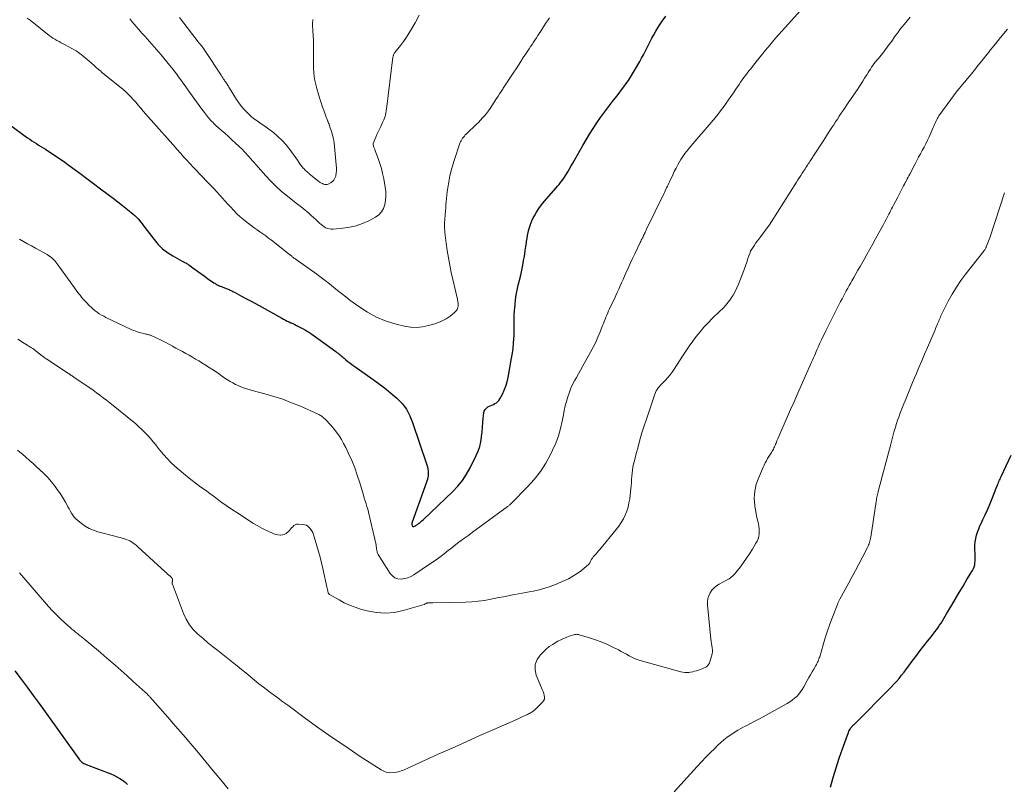
# Model space of a CAD drawing. Units: feet. Extents: x 1960000 to 1965029, y 560000 to 565000.
# Drawn here: x 1960353 to 1960608, y 562473 to 562671 of the extents above; entities that cross this region are included whole.
import ezdxf

# ---------------------------------------------------------------- set-up
doc = ezdxf.new("R2010")
doc.units = ezdxf.units.FT
doc.header["$LTSCALE"] = 100
doc.header["$MEASUREMENT"] = 0
doc.layers.add('CONTOUR INDEX', color=32, linetype='Continuous', lineweight=25)
doc.layers.add('CONTOUR INTERMEDIATE', color=40, linetype='Continuous', lineweight=15)

msp = doc.modelspace()

# ---------------------------------------------------------------- linework, layer by layer
at = {"layer": 'CONTOUR INDEX', "flags": 128}
for points, elevation in [([(1960346.69, 562646), (1960354.63, 562640.23), (1960355.2, 562639.83), (1960355.76, 562639.44), (1960356.34, 562639.06), (1960356.93, 562638.7), (1960357.51, 562638.33), (1960358.1, 562637.97), (1960358.68, 562637.6), (1960359.27, 562637.24), (1960360.45, 562636.48), (1960361.62, 562635.72), (1960362.78, 562634.95), (1960363.92, 562634.15), (1960365.04, 562633.33), (1960366.38, 562632.34), (1960368.17, 562631.01), (1960369.96, 562629.68), (1960371.74, 562628.35), (1960373.52, 562627.02), (1960375.57, 562625.48), (1960376.82, 562624.54), (1960378.05, 562623.59), (1960379.28, 562622.63), (1960380.5, 562621.66), (1960382.02, 562620.44), (1960382.46, 562620.06), (1960382.88, 562619.67), (1960383.27, 562619.24), (1960383.65, 562618.8), (1960384.01, 562618.34), (1960384.36, 562617.88), (1960384.72, 562617.42), (1960385.07, 562616.96), (1960387.42, 562613.83), (1960388.48, 562612.59), (1960389.63, 562611.46), (1960390.91, 562610.49), (1960392.29, 562609.62), (1960394.73, 562608.28), (1960394.96, 562608.16), (1960395.18, 562608.04), (1960395.4, 562607.92), (1960395.62, 562607.8), (1960395.84, 562607.67), (1960396.06, 562607.54), (1960396.27, 562607.4), (1960396.48, 562607.25), (1960397.81, 562606.29), (1960398.68, 562605.66), (1960399.55, 562605.03), (1960400.43, 562604.41), (1960401.31, 562603.79), (1960402.96, 562602.62), (1960403.15, 562602.5), (1960403.34, 562602.37), (1960403.54, 562602.26), (1960403.73, 562602.15), (1960403.79, 562602.11), (1960403.97, 562602.03), (1960404.14, 562601.94), (1960404.32, 562601.87), (1960404.5, 562601.8), (1960404.68, 562601.74), (1960404.87, 562601.67), (1960405.05, 562601.6), (1960405.23, 562601.53), (1960406.4, 562601.07), (1960406.64, 562600.97), (1960406.87, 562600.87), (1960407.1, 562600.76), (1960407.34, 562600.65), (1960407.56, 562600.53), (1960407.79, 562600.41), (1960408.02, 562600.3), (1960408.25, 562600.18), (1960410.1, 562599.2), (1960411.25, 562598.59), (1960412.4, 562597.98), (1960413.54, 562597.35), (1960414.68, 562596.72), (1960420.53, 562593.47), (1960421, 562593.22), (1960421.47, 562592.97), (1960421.95, 562592.73), (1960422.43, 562592.51), (1960422.92, 562592.28), (1960423.4, 562592.05), (1960423.88, 562591.82), (1960424.36, 562591.59), (1960425.08, 562591.23), (1960425.91, 562590.79), (1960426.72, 562590.33), (1960427.51, 562589.82), (1960428.28, 562589.3), (1960434.56, 562584.8), (1960434.84, 562584.59), (1960435.11, 562584.38), (1960435.38, 562584.17), (1960435.64, 562583.95), (1960435.91, 562583.73), (1960436.17, 562583.51), (1960436.43, 562583.29), (1960436.7, 562583.07), (1960437.17, 562582.69), (1960437.68, 562582.28), (1960438.19, 562581.89), (1960438.71, 562581.5), (1960439.23, 562581.12), (1960444.22, 562577.57), (1960445.53, 562576.61), (1960446.82, 562575.63), (1960448.09, 562574.62), (1960449.34, 562573.59), (1960450.36, 562572.72), (1960451.05, 562572.08), (1960451.7, 562571.39), (1960452.28, 562570.65), (1960452.82, 562569.86), (1960453.29, 562569.04), (1960453.72, 562568.19), (1960454.1, 562567.32), (1960454.43, 562566.43), (1960458.14, 562555.48), (1960458.3, 562554.92), (1960458.41, 562554.36), (1960458.47, 562553.79), (1960458.49, 562553.21), (1960458.45, 562552.63), (1960458.37, 562552.06), (1960458.24, 562551.5), (1960458.07, 562550.95), (1960454.34, 562540.6), (1960454.32, 562540.54), (1960454.3, 562540.48), (1960454.28, 562540.42), (1960454.27, 562540.36), (1960454.26, 562540.3), (1960454.26, 562540.24), (1960454.26, 562540.18), (1960454.26, 562540.12), (1960454.28, 562539.96), (1960454.29, 562539.85), (1960454.33, 562539.75), (1960454.37, 562539.65), (1960454.43, 562539.56), (1960454.51, 562539.5), (1960454.59, 562539.46), (1960454.67, 562539.46), (1960454.77, 562539.48), (1960454.96, 562539.58), (1960455.16, 562539.68), (1960455.35, 562539.78), (1960455.53, 562539.9), (1960455.71, 562540.03), (1960455.97, 562540.21), (1960456.28, 562540.44), (1960456.57, 562540.68), (1960456.86, 562540.93), (1960457.14, 562541.19), (1960464.87, 562548.58), (1960466.18, 562549.97), (1960467.38, 562551.43), (1960468.42, 562553.01), (1960469.35, 562554.67), (1960470.93, 562557.85), (1960471.42, 562559), (1960471.83, 562560.19), (1960472.11, 562561.41), (1960472.31, 562562.65), (1960472.32, 562562.77), (1960472.44, 562563.98), (1960472.55, 562565.18), (1960472.66, 562566.39), (1960472.77, 562567.59), (1960472.88, 562568.91), (1960473.01, 562569.4), (1960473.22, 562569.84), (1960473.56, 562570.18), (1960473.98, 562570.46), (1960474.15, 562570.54), (1960474.56, 562570.73), (1960474.97, 562570.93), (1960475.38, 562571.13), (1960475.79, 562571.33), (1960476.17, 562571.56), (1960476.5, 562571.83), (1960476.79, 562572.16), (1960477.03, 562572.53), (1960477.71, 562573.77), (1960478.21, 562574.81), (1960478.64, 562575.88), (1960478.96, 562576.98), (1960479.22, 562578.1), (1960480.1, 562583.08), (1960480.31, 562584.36), (1960480.48, 562585.64), (1960480.6, 562586.93), (1960480.69, 562588.22), (1960480.73, 562589), (1960480.76, 562589.9), (1960480.79, 562590.81), (1960480.8, 562591.71), (1960480.79, 562592.62), (1960480.79, 562593.53), (1960480.81, 562594.43), (1960480.86, 562595.34), (1960480.93, 562596.24), (1960481, 562596.97), (1960481.15, 562598.24), (1960481.33, 562599.5), (1960481.56, 562600.75), (1960481.84, 562601.99), (1960482.16, 562603.34), (1960482.46, 562604.61), (1960482.73, 562605.89), (1960482.99, 562607.17), (1960483.23, 562608.45), (1960483.34, 562609.07), (1960483.5, 562610.04), (1960483.66, 562611.02), (1960483.8, 562612), (1960483.94, 562612.98), (1960483.99, 562613.36), (1960484.1, 562614.15), (1960484.24, 562614.93), (1960484.4, 562615.71), (1960484.59, 562616.49), (1960484.81, 562617.25), (1960485.07, 562618), (1960485.38, 562618.73), (1960485.73, 562619.44), (1960486.04, 562620), (1960486.6, 562620.97), (1960487.2, 562621.9), (1960487.86, 562622.8), (1960488.56, 562623.67), (1960491.66, 562627.27), (1960492.03, 562627.71), (1960492.4, 562628.15), (1960492.76, 562628.6), (1960493.12, 562629.05), (1960493.47, 562629.51), (1960493.8, 562629.98), (1960494.11, 562630.46), (1960494.41, 562630.95), (1960494.69, 562631.43), (1960495.12, 562632.17), (1960495.55, 562632.91), (1960495.97, 562633.65), (1960496.39, 562634.4), (1960498.54, 562638.21), (1960499.41, 562639.71), (1960500.3, 562641.18), (1960501.23, 562642.63), (1960502.19, 562644.06), (1960503.18, 562645.47), (1960504.2, 562646.86), (1960505.23, 562648.24), (1960506.29, 562649.6), (1960507.4, 562651), (1960508.02, 562651.8), (1960508.63, 562652.61), (1960509.22, 562653.43), (1960509.81, 562654.26), (1960510.37, 562655.1), (1960510.92, 562655.95), (1960511.46, 562656.81), (1960511.97, 562657.68), (1960513.32, 562660), (1960513.8, 562660.85), (1960514.26, 562661.7), (1960514.71, 562662.56), (1960515.15, 562663.43), (1960515.58, 562664.3), (1960516.03, 562665.17), (1960516.49, 562666.02), (1960516.96, 562666.87), (1960517.52, 562667.86), (1960518.31, 562669.18), (1960519.15, 562670.47), (1960520.06, 562671.71)], 980), ([(1960562.79, 562471.95), (1960563.5, 562474.44), (1960564.25, 562476.92), (1960565.05, 562479.39), (1960565.89, 562481.84), (1960567.41, 562486.09), (1960567.53, 562486.4), (1960567.68, 562486.7), (1960567.85, 562486.99), (1960568.05, 562487.27), (1960568.35, 562487.66), (1960568.41, 562487.73), (1960568.47, 562487.8), (1960568.53, 562487.87), (1960568.6, 562487.93), (1960568.66, 562488), (1960568.73, 562488.06), (1960568.79, 562488.13), (1960568.86, 562488.19), (1960578.45, 562497.84), (1960579.17, 562498.58), (1960579.87, 562499.34), (1960580.54, 562500.12), (1960581.2, 562500.92), (1960581.83, 562501.74), (1960582.47, 562502.55), (1960583.09, 562503.38), (1960583.71, 562504.21), (1960585.14, 562506.15), (1960586.04, 562507.35), (1960586.96, 562508.55), (1960587.88, 562509.74), (1960588.82, 562510.92), (1960589.85, 562512.18), (1960590.27, 562512.73), (1960590.67, 562513.29), (1960591.06, 562513.86), (1960591.42, 562514.44), (1960591.78, 562515.04), (1960592.13, 562515.63), (1960592.49, 562516.22), (1960592.84, 562516.82), (1960594.18, 562519.07), (1960595.17, 562520.73), (1960596.16, 562522.38), (1960597.15, 562524.04), (1960598.14, 562525.7), (1960599.59, 562528.09), (1960599.82, 562528.56), (1960600.01, 562529.04), (1960600.14, 562529.55), (1960600.21, 562530.07), (1960600.24, 562530.6), (1960600.26, 562531.13), (1960600.26, 562531.66), (1960600.25, 562532.19), (1960600.2, 562533.76), (1960600.21, 562534.63), (1960600.28, 562535.49), (1960600.42, 562536.34), (1960600.62, 562537.19), (1960600.89, 562538.02), (1960601.18, 562538.84), (1960601.51, 562539.65), (1960601.87, 562540.44), (1960602.29, 562541.31), (1960602.86, 562542.53), (1960603.42, 562543.76), (1960603.95, 562545.01), (1960604.47, 562546.26), (1960605.9, 562549.81), (1960606.03, 562550.14), (1960606.16, 562550.46), (1960606.3, 562550.79), (1960606.43, 562551.12), (1960606.57, 562551.44), (1960606.71, 562551.76), (1960606.86, 562552.09), (1960607, 562552.41), (1960609.57, 562557.99)], 1000), ([(1960351.32, 562502.03), (1960352.95, 562499.95), (1960354.52, 562497.84), (1960356.09, 562495.71), (1960357.64, 562493.58), (1960359.19, 562491.43), (1960367.89, 562479.25), (1960368.08, 562479.01), (1960368.28, 562478.79), (1960368.5, 562478.58), (1960368.73, 562478.39), (1960368.98, 562478.22), (1960369.24, 562478.07), (1960369.51, 562477.93), (1960369.79, 562477.81), (1960376.21, 562475.35), (1960377.01, 562475.01), (1960377.78, 562474.63), (1960378.52, 562474.19), (1960379.25, 562473.71), (1960379.48, 562473.54), (1960380.03, 562473.09), (1960380.54, 562472.59)], 1000)]:
    msp.add_lwpolyline(points, dxfattribs=dict(at, elevation=elevation))
at = {"layer": 'CONTOUR INTERMEDIATE', "flags": 128}
for points, elevation in [([(1960352.53, 562613.92), (1960353.58, 562613.34), (1960354.62, 562612.77), (1960355.66, 562612.19), (1960356.7, 562611.61), (1960359.7, 562609.94), (1960360.08, 562609.71), (1960360.45, 562609.47), (1960360.8, 562609.19), (1960361.14, 562608.9), (1960361.45, 562608.59), (1960361.76, 562608.27), (1960362.04, 562607.93), (1960362.31, 562607.57), (1960366.82, 562601.3), (1960367.17, 562600.82), (1960367.52, 562600.34), (1960367.88, 562599.87), (1960368.24, 562599.4), (1960368.61, 562598.94), (1960368.99, 562598.48), (1960369.39, 562598.04), (1960369.79, 562597.61), (1960370.71, 562596.68), (1960371.18, 562596.22), (1960371.66, 562595.78), (1960372.17, 562595.37), (1960372.7, 562594.98), (1960373.24, 562594.61), (1960373.8, 562594.27), (1960374.37, 562593.95), (1960374.96, 562593.65), (1960381.45, 562590.57), (1960382.06, 562590.3), (1960382.69, 562590.06), (1960383.32, 562589.85), (1960383.97, 562589.67), (1960384.8, 562589.46), (1960385.03, 562589.4), (1960385.27, 562589.34), (1960385.51, 562589.29), (1960385.75, 562589.24), (1960385.98, 562589.18), (1960386.22, 562589.12), (1960386.45, 562589.04), (1960386.67, 562588.95), (1960387.65, 562588.51), (1960388.36, 562588.19), (1960389.06, 562587.85), (1960389.76, 562587.5), (1960390.45, 562587.14), (1960392.22, 562586.19), (1960393.08, 562585.72), (1960393.94, 562585.26), (1960394.8, 562584.8), (1960395.66, 562584.33), (1960396.51, 562583.86), (1960397.36, 562583.38), (1960398.2, 562582.88), (1960399.04, 562582.37), (1960401.7, 562580.71), (1960402.4, 562580.27), (1960403.09, 562579.82), (1960403.77, 562579.36), (1960404.44, 562578.88), (1960404.49, 562578.85), (1960405.14, 562578.39), (1960405.79, 562577.94), (1960406.46, 562577.51), (1960407.12, 562577.08), (1960407.16, 562577.06), (1960407.82, 562576.67), (1960408.5, 562576.31), (1960409.2, 562575.99), (1960409.91, 562575.7), (1960410.63, 562575.44), (1960411.36, 562575.19), (1960412.1, 562574.97), (1960412.84, 562574.76), (1960416.1, 562573.89), (1960418.46, 562573.2), (1960420.79, 562572.44), (1960423.08, 562571.56), (1960425.35, 562570.62), (1960429.93, 562568.58), (1960430.17, 562568.47), (1960430.4, 562568.34), (1960430.63, 562568.2), (1960430.85, 562568.05), (1960431.06, 562567.88), (1960431.27, 562567.71), (1960431.47, 562567.54), (1960431.66, 562567.35), (1960432.28, 562566.76), (1960432.77, 562566.26), (1960433.25, 562565.75), (1960433.7, 562565.22), (1960434.13, 562564.67), (1960434.7, 562563.93), (1960435.37, 562562.99), (1960436, 562562.02), (1960436.57, 562561.01), (1960437.1, 562559.97), (1960437.84, 562558.4), (1960438.67, 562556.55), (1960439.43, 562554.67), (1960440.11, 562552.76), (1960440.74, 562550.83), (1960441.71, 562547.59), (1960441.93, 562546.86), (1960442.15, 562546.12), (1960442.37, 562545.39), (1960442.59, 562544.66), (1960442.8, 562543.93), (1960443, 562543.19), (1960443.19, 562542.45), (1960443.38, 562541.71), (1960444.52, 562536.86), (1960444.65, 562536.29), (1960444.76, 562535.71), (1960444.87, 562535.14), (1960444.96, 562534.56), (1960445.07, 562533.81), (1960445.1, 562533.6), (1960445.14, 562533.4), (1960445.18, 562533.19), (1960445.22, 562532.98), (1960445.28, 562532.78), (1960445.35, 562532.58), (1960445.44, 562532.4), (1960445.54, 562532.21), (1960448.63, 562527.28), (1960449.19, 562526.65), (1960449.84, 562526.17), (1960450.6, 562525.93), (1960451.44, 562525.85), (1960452.33, 562525.98), (1960453.2, 562526.2), (1960454.01, 562526.55), (1960454.8, 562526.99), (1960459.08, 562529.85), (1960460.28, 562530.68), (1960461.47, 562531.53), (1960462.63, 562532.41), (1960463.78, 562533.31), (1960464.18, 562533.63), (1960465.12, 562534.38), (1960466.07, 562535.12), (1960467.03, 562535.84), (1960468, 562536.56), (1960468.98, 562537.27), (1960469.95, 562537.97), (1960470.92, 562538.68), (1960471.89, 562539.4), (1960478.92, 562544.54), (1960479.07, 562544.64), (1960479.21, 562544.75), (1960479.35, 562544.86), (1960479.5, 562544.97), (1960479.64, 562545.09), (1960479.77, 562545.2), (1960479.91, 562545.33), (1960480.03, 562545.45), (1960484.25, 562549.74), (1960485.98, 562551.68), (1960487.57, 562553.71), (1960488.96, 562555.89), (1960490.21, 562558.17), (1960490.74, 562559.26), (1960491.54, 562561.09), (1960492.24, 562562.95), (1960492.79, 562564.87), (1960493.23, 562566.81), (1960493.53, 562568.39), (1960493.77, 562569.57), (1960494.03, 562570.74), (1960494.34, 562571.9), (1960494.67, 562573.06), (1960494.76, 562573.33), (1960495.1, 562574.33), (1960495.48, 562575.32), (1960495.92, 562576.27), (1960496.4, 562577.21), (1960496.92, 562578.13), (1960497.44, 562579.06), (1960497.95, 562579.98), (1960498.47, 562580.91), (1960500.57, 562584.66), (1960501.26, 562585.94), (1960501.91, 562587.24), (1960502.5, 562588.57), (1960503.06, 562589.92), (1960503.69, 562591.54), (1960503.91, 562592.09), (1960504.12, 562592.64), (1960504.34, 562593.19), (1960504.56, 562593.74), (1960504.78, 562594.28), (1960505.01, 562594.82), (1960505.26, 562595.36), (1960505.5, 562595.9), (1960506.35, 562597.66), (1960506.74, 562598.49), (1960507.12, 562599.32), (1960507.5, 562600.15), (1960507.88, 562600.98), (1960508.25, 562601.81), (1960508.62, 562602.65), (1960509, 562603.48), (1960509.37, 562604.31), (1960509.75, 562605.16), (1960510.31, 562606.42), (1960510.88, 562607.67), (1960511.47, 562608.92), (1960512.06, 562610.16), (1960513.44, 562613.05), (1960513.59, 562613.35), (1960513.73, 562613.65), (1960513.87, 562613.95), (1960514.02, 562614.25), (1960514.04, 562614.3), (1960514.17, 562614.58), (1960514.3, 562614.86), (1960514.43, 562615.13), (1960514.56, 562615.41), (1960514.69, 562615.69), (1960514.82, 562615.97), (1960514.95, 562616.25), (1960515.08, 562616.52), (1960519.54, 562625.69), (1960519.73, 562626.08), (1960519.91, 562626.47), (1960520.1, 562626.86), (1960520.29, 562627.25), (1960520.48, 562627.64), (1960520.66, 562628.04), (1960520.85, 562628.43), (1960521.03, 562628.82), (1960521.86, 562630.6), (1960522.28, 562631.46), (1960522.72, 562632.32), (1960523.18, 562633.17), (1960523.66, 562634.01), (1960524, 562634.58), (1960524.33, 562635.12), (1960524.68, 562635.65), (1960525.05, 562636.16), (1960525.44, 562636.66), (1960525.84, 562637.15), (1960526.24, 562637.64), (1960526.65, 562638.13), (1960527.06, 562638.61), (1960531.35, 562643.56), (1960532.34, 562644.75), (1960533.32, 562645.95), (1960534.26, 562647.18), (1960535.18, 562648.43), (1960535.69, 562649.15), (1960536.33, 562650.05), (1960536.97, 562650.96), (1960537.59, 562651.88), (1960538.21, 562652.8), (1960538.64, 562653.44), (1960539.05, 562654.04), (1960539.46, 562654.64), (1960539.88, 562655.22), (1960540.32, 562655.8), (1960540.75, 562656.38), (1960541.19, 562656.96), (1960541.63, 562657.53), (1960542.08, 562658.1), (1960542.51, 562658.66), (1960543.18, 562659.51), (1960543.85, 562660.35), (1960544.52, 562661.19), (1960545.2, 562662.03), (1960545.96, 562662.95), (1960547.02, 562664.24), (1960548.1, 562665.52), (1960549.21, 562666.78), (1960550.32, 562668.03), (1960555.72, 562673.99)], 984), ([(1960352.12, 562588.04), (1960352.78, 562587.61), (1960353.68, 562587.02), (1960353.9, 562586.88), (1960354.11, 562586.74), (1960354.33, 562586.61), (1960354.55, 562586.47), (1960354.77, 562586.33), (1960354.99, 562586.2), (1960355.2, 562586.06), (1960355.42, 562585.93), (1960355.66, 562585.78), (1960356, 562585.57), (1960356.33, 562585.35), (1960356.65, 562585.11), (1960356.96, 562584.87), (1960358.55, 562583.61), (1960358.68, 562583.51), (1960358.81, 562583.41), (1960358.94, 562583.31), (1960359.07, 562583.2), (1960359.2, 562583.1), (1960359.33, 562583.01), (1960359.46, 562582.91), (1960359.6, 562582.82), (1960365.21, 562579.12), (1960365.4, 562579), (1960365.59, 562578.87), (1960365.78, 562578.75), (1960365.97, 562578.62), (1960366.16, 562578.5), (1960366.36, 562578.37), (1960366.55, 562578.24), (1960366.74, 562578.12), (1960368.98, 562576.62), (1960369.87, 562576.02), (1960370.77, 562575.41), (1960371.65, 562574.78), (1960372.53, 562574.15), (1960373.39, 562573.51), (1960374.26, 562572.86), (1960375.11, 562572.19), (1960375.95, 562571.52), (1960382.69, 562566.04), (1960383.5, 562565.34), (1960384.3, 562564.62), (1960385.05, 562563.86), (1960385.79, 562563.07), (1960386.49, 562562.26), (1960387.19, 562561.44), (1960387.87, 562560.6), (1960388.53, 562559.76), (1960388.95, 562559.22), (1960389.85, 562558.12), (1960390.79, 562557.07), (1960391.79, 562556.07), (1960392.83, 562555.11), (1960393.92, 562554.15), (1960395.02, 562553.22), (1960396.13, 562552.31), (1960397.27, 562551.43), (1960398.43, 562550.56), (1960399.59, 562549.71), (1960400.76, 562548.86), (1960401.92, 562548), (1960403.07, 562547.14), (1960403.42, 562546.88), (1960404.76, 562545.89), (1960406.11, 562544.93), (1960407.48, 562543.99), (1960408.86, 562543.06), (1960411.87, 562541.09), (1960413, 562540.38), (1960414.16, 562539.7), (1960415.34, 562539.07), (1960416.54, 562538.48), (1960417.93, 562537.82), (1960418.46, 562537.61), (1960419, 562537.44), (1960419.55, 562537.33), (1960420.12, 562537.26), (1960420.16, 562537.26), (1960420.69, 562537.3), (1960421.18, 562537.41), (1960421.63, 562537.65), (1960422.05, 562537.97), (1960422.21, 562538.13), (1960422.52, 562538.44), (1960422.81, 562538.76), (1960423.09, 562539.09), (1960423.36, 562539.43), (1960423.65, 562539.71), (1960423.97, 562539.92), (1960424.34, 562540.04), (1960424.74, 562540.08), (1960426.03, 562540.01), (1960426.49, 562539.93), (1960426.93, 562539.79), (1960427.31, 562539.54), (1960427.67, 562539.24), (1960427.91, 562538.96), (1960428.1, 562538.73), (1960428.27, 562538.48), (1960428.42, 562538.21), (1960428.54, 562537.93), (1960428.65, 562537.64), (1960428.75, 562537.35), (1960428.85, 562537.06), (1960428.94, 562536.76), (1960429.63, 562534.45), (1960430.05, 562532.99), (1960430.45, 562531.53), (1960430.81, 562530.06), (1960431.16, 562528.59), (1960432.32, 562523.4), (1960432.36, 562523.22), (1960432.4, 562523.04), (1960432.44, 562522.85), (1960432.47, 562522.67), (1960432.5, 562522.5), (1960432.52, 562522.4), (1960432.55, 562522.31), (1960432.6, 562522.22), (1960432.65, 562522.14), (1960432.71, 562522.06), (1960432.77, 562521.99), (1960432.85, 562521.93), (1960432.93, 562521.87), (1960435.39, 562520.43), (1960436.73, 562519.71), (1960438.1, 562519.07), (1960439.52, 562518.54), (1960440.97, 562518.08), (1960442.7, 562517.61), (1960445.04, 562517.17), (1960447.38, 562517), (1960449.71, 562517.22), (1960452.04, 562517.69), (1960457.42, 562519.27), (1960457.44, 562519.27), (1960457.46, 562519.28), (1960457.48, 562519.29), (1960457.5, 562519.3), (1960457.58, 562519.35), (1960457.6, 562519.37), (1960457.62, 562519.38), (1960457.64, 562519.39), (1960457.66, 562519.4), (1960457.9, 562519.52), (1960457.97, 562519.56), (1960458.05, 562519.59), (1960458.13, 562519.62), (1960458.21, 562519.65), (1960458.29, 562519.67), (1960458.37, 562519.68), (1960458.45, 562519.69), (1960458.54, 562519.69), (1960458.8, 562519.69), (1960459.02, 562519.69), (1960459.24, 562519.69), (1960459.46, 562519.7), (1960459.68, 562519.7), (1960468.16, 562519.87), (1960469.81, 562519.95), (1960471.46, 562520.1), (1960473.1, 562520.33), (1960474.73, 562520.62), (1960475.57, 562520.8), (1960476.78, 562521.04), (1960477.99, 562521.28), (1960479.2, 562521.51), (1960480.41, 562521.73), (1960480.98, 562521.83), (1960481.91, 562521.99), (1960482.83, 562522.16), (1960483.76, 562522.33), (1960484.69, 562522.51), (1960485.79, 562522.73), (1960487.25, 562523.06), (1960488.7, 562523.45), (1960490.12, 562523.93), (1960491.52, 562524.47), (1960493.64, 562525.35), (1960494.85, 562525.92), (1960496.01, 562526.56), (1960497.12, 562527.3), (1960498.18, 562528.1), (1960500.16, 562529.75), (1960500.2, 562529.78), (1960500.24, 562529.82), (1960500.27, 562529.86), (1960500.3, 562529.91), (1960500.33, 562529.95), (1960500.35, 562530), (1960500.38, 562530.05), (1960500.4, 562530.1), (1960500.68, 562530.66), (1960500.85, 562530.99), (1960501.04, 562531.3), (1960501.26, 562531.59), (1960501.5, 562531.87), (1960501.66, 562532.04), (1960501.99, 562532.4), (1960502.31, 562532.76), (1960502.63, 562533.13), (1960502.94, 562533.5), (1960507.25, 562538.69), (1960507.92, 562539.57), (1960508.54, 562540.49), (1960509.07, 562541.45), (1960509.55, 562542.44), (1960509.94, 562543.48), (1960510.28, 562544.52), (1960510.53, 562545.6), (1960510.72, 562546.68), (1960510.96, 562548.44), (1960511.05, 562549.24), (1960511.13, 562550.05), (1960511.18, 562550.86), (1960511.21, 562551.67), (1960511.26, 562552.48), (1960511.32, 562553.29), (1960511.43, 562554.09), (1960511.57, 562554.89), (1960511.74, 562555.7), (1960511.92, 562556.5), (1960512.12, 562557.29), (1960512.32, 562558.09), (1960512.87, 562560.14), (1960513.37, 562561.95), (1960513.9, 562563.75), (1960514.46, 562565.55), (1960515.05, 562567.33), (1960517.22, 562573.75), (1960517.4, 562574.19), (1960517.6, 562574.61), (1960517.85, 562575.02), (1960518.12, 562575.4), (1960518.43, 562575.77), (1960518.74, 562576.14), (1960519.06, 562576.49), (1960519.39, 562576.83), (1960519.99, 562577.42), (1960520.6, 562578.08), (1960521.19, 562578.75), (1960521.72, 562579.47), (1960522.23, 562580.21), (1960524.4, 562583.6), (1960525.26, 562584.91), (1960526.14, 562586.2), (1960527.04, 562587.47), (1960527.97, 562588.73), (1960528.94, 562589.95), (1960529.95, 562591.14), (1960531.02, 562592.27), (1960532.13, 562593.37), (1960534.11, 562595.24), (1960534.87, 562596), (1960535.6, 562596.8), (1960536.27, 562597.64), (1960536.91, 562598.51), (1960536.93, 562598.53), (1960537.5, 562599.43), (1960538.03, 562600.35), (1960538.5, 562601.31), (1960538.92, 562602.29), (1960540.01, 562605.09), (1960540.37, 562606.04), (1960540.72, 562607), (1960541.05, 562607.96), (1960541.37, 562608.92), (1960541.6, 562609.65), (1960541.82, 562610.25), (1960542.07, 562610.82), (1960542.37, 562611.37), (1960542.7, 562611.91), (1960543.06, 562612.43), (1960543.42, 562612.95), (1960543.79, 562613.46), (1960544.17, 562613.97), (1960546.87, 562617.57), (1960546.94, 562617.67), (1960547, 562617.76), (1960547.07, 562617.85), (1960547.13, 562617.95), (1960547.19, 562618.04), (1960547.25, 562618.14), (1960547.31, 562618.23), (1960547.37, 562618.33), (1960553.96, 562628.74), (1960554.33, 562629.32), (1960554.71, 562629.9), (1960555.08, 562630.48), (1960555.46, 562631.05), (1960555.81, 562631.59), (1960556.01, 562631.9), (1960556.21, 562632.21), (1960556.41, 562632.51), (1960556.61, 562632.82), (1960556.82, 562633.13), (1960557.02, 562633.43), (1960557.22, 562633.74), (1960557.42, 562634.05), (1960560.33, 562638.55), (1960561.03, 562639.64), (1960561.74, 562640.73), (1960562.44, 562641.82), (1960563.15, 562642.9), (1960563.59, 562643.59), (1960564.08, 562644.34), (1960564.56, 562645.08), (1960565.05, 562645.82), (1960565.54, 562646.56), (1960566.04, 562647.3), (1960566.54, 562648.04), (1960567.03, 562648.77), (1960567.53, 562649.51), (1960569.74, 562652.74), (1960570.22, 562653.45), (1960570.7, 562654.18), (1960571.16, 562654.91), (1960571.62, 562655.64), (1960571.96, 562656.2), (1960572.25, 562656.65), (1960572.54, 562657.11), (1960572.82, 562657.57), (1960573.11, 562658.03), (1960573.41, 562658.48), (1960573.72, 562658.92), (1960574.04, 562659.35), (1960574.37, 562659.78), (1960574.46, 562659.9), (1960574.81, 562660.34), (1960575.17, 562660.77), (1960575.53, 562661.21), (1960575.89, 562661.64), (1960576.25, 562662.08), (1960576.6, 562662.52), (1960576.94, 562662.97), (1960577.27, 562663.42), (1960577.49, 562663.73), (1960577.93, 562664.34), (1960578.37, 562664.95), (1960578.8, 562665.56), (1960579.24, 562666.17), (1960579.31, 562666.28), (1960579.79, 562666.94), (1960580.28, 562667.59), (1960580.77, 562668.24), (1960581.28, 562668.87), (1960581.86, 562669.6), (1960582.64, 562670.55), (1960583.41, 562671.5)], 988), ([(1960354.57, 562671.22), (1960355.31, 562670.66), (1960360.26, 562666.76), (1960360.74, 562666.4), (1960361.23, 562666.06), (1960361.74, 562665.74), (1960362.26, 562665.43), (1960362.79, 562665.15), (1960363.32, 562664.86), (1960363.85, 562664.58), (1960364.39, 562664.31), (1960365.32, 562663.83), (1960366.3, 562663.29), (1960367.25, 562662.71), (1960368.16, 562662.06), (1960369.04, 562661.37), (1960371.16, 562659.6), (1960371.41, 562659.39), (1960371.66, 562659.17), (1960371.9, 562658.95), (1960372.13, 562658.73), (1960372.37, 562658.5), (1960372.61, 562658.28), (1960372.85, 562658.07), (1960373.1, 562657.86), (1960373.26, 562657.73), (1960373.59, 562657.46), (1960373.92, 562657.18), (1960374.25, 562656.92), (1960374.59, 562656.65), (1960378.56, 562653.46), (1960379.3, 562652.84), (1960380.02, 562652.2), (1960380.71, 562651.53), (1960381.38, 562650.85), (1960382.03, 562650.14), (1960382.67, 562649.42), (1960383.3, 562648.69), (1960383.92, 562647.95), (1960383.99, 562647.87), (1960384.64, 562647.08), (1960385.29, 562646.31), (1960385.96, 562645.54), (1960386.64, 562644.78), (1960393, 562637.66), (1960393.35, 562637.28), (1960393.69, 562636.89), (1960394.04, 562636.5), (1960394.38, 562636.11), (1960394.73, 562635.71), (1960395.07, 562635.32), (1960395.42, 562634.93), (1960395.76, 562634.55), (1960395.99, 562634.29), (1960396.46, 562633.77), (1960396.93, 562633.26), (1960397.41, 562632.76), (1960397.89, 562632.26), (1960401.4, 562628.64), (1960402.16, 562627.86), (1960402.91, 562627.06), (1960403.65, 562626.26), (1960404.39, 562625.45), (1960405.12, 562624.63), (1960405.85, 562623.82), (1960406.59, 562623.01), (1960407.33, 562622.21), (1960408.1, 562621.36), (1960408.9, 562620.54), (1960409.73, 562619.74), (1960410.61, 562619), (1960411.52, 562618.29), (1960411.9, 562618), (1960412.64, 562617.46), (1960413.38, 562616.92), (1960414.13, 562616.38), (1960414.88, 562615.85), (1960415.62, 562615.32), (1960416.36, 562614.78), (1960417.1, 562614.23), (1960417.83, 562613.67), (1960422.56, 562609.98), (1960422.68, 562609.88), (1960422.8, 562609.79), (1960422.91, 562609.69), (1960423.03, 562609.6), (1960423.14, 562609.5), (1960423.26, 562609.4), (1960423.37, 562609.31), (1960423.49, 562609.22), (1960423.69, 562609.06), (1960423.91, 562608.9), (1960424.14, 562608.73), (1960424.36, 562608.57), (1960424.59, 562608.41), (1960429.62, 562604.84), (1960430.72, 562604.04), (1960431.8, 562603.22), (1960432.87, 562602.38), (1960433.93, 562601.53), (1960434.98, 562600.67), (1960436.04, 562599.82), (1960437.12, 562598.99), (1960438.2, 562598.17), (1960440.47, 562596.49), (1960442.74, 562595.01), (1960445.09, 562593.72), (1960447.59, 562592.72), (1960450.17, 562591.92), (1960452.36, 562591.37), (1960453.92, 562591.12), (1960455.47, 562591.03), (1960457.02, 562591.2), (1960458.57, 562591.53), (1960460.22, 562592.03), (1960460.92, 562592.27), (1960461.61, 562592.54), (1960462.29, 562592.85), (1960462.95, 562593.2), (1960463.16, 562593.32), (1960463.69, 562593.65), (1960464.2, 562594), (1960464.69, 562594.39), (1960465.16, 562594.8), (1960465.58, 562595.19), (1960465.79, 562595.44), (1960465.97, 562595.7), (1960466.1, 562596), (1960466.19, 562596.31), (1960466.23, 562596.5), (1960466.26, 562596.73), (1960466.27, 562596.96), (1960466.26, 562597.2), (1960466.24, 562597.43), (1960466.2, 562597.66), (1960466.15, 562597.9), (1960466.11, 562598.13), (1960466.06, 562598.36), (1960464.48, 562605.32), (1960464.08, 562607.2), (1960463.72, 562609.1), (1960463.42, 562611), (1960463.16, 562612.91), (1960462.81, 562615.7), (1960462.76, 562616.22), (1960462.73, 562616.74), (1960462.72, 562617.26), (1960462.73, 562617.79), (1960462.75, 562618.31), (1960462.78, 562618.84), (1960462.82, 562619.36), (1960462.85, 562619.88), (1960462.9, 562620.43), (1960462.96, 562621.23), (1960463.03, 562622.03), (1960463.1, 562622.82), (1960463.18, 562623.62), (1960463.43, 562626.21), (1960463.71, 562628.28), (1960464.08, 562630.33), (1960464.6, 562632.35), (1960465.2, 562634.36), (1960466.72, 562638.78), (1960466.85, 562639.13), (1960467.01, 562639.46), (1960467.19, 562639.78), (1960467.4, 562640.09), (1960467.62, 562640.39), (1960467.86, 562640.67), (1960468.11, 562640.95), (1960468.38, 562641.21), (1960470.95, 562643.66), (1960471.52, 562644.21), (1960472.07, 562644.77), (1960472.6, 562645.35), (1960473.12, 562645.94), (1960473.62, 562646.55), (1960474.11, 562647.17), (1960474.56, 562647.81), (1960474.99, 562648.46), (1960476.19, 562650.36), (1960476.59, 562650.98), (1960476.99, 562651.61), (1960477.39, 562652.23), (1960477.8, 562652.85), (1960477.92, 562653.04), (1960478.26, 562653.56), (1960478.61, 562654.09), (1960478.97, 562654.61), (1960479.32, 562655.13), (1960479.67, 562655.65), (1960480.02, 562656.17), (1960480.37, 562656.7), (1960480.71, 562657.23), (1960481.27, 562658.1), (1960481.89, 562659.07), (1960482.51, 562660.03), (1960483.14, 562660.99), (1960483.77, 562661.95), (1960484.65, 562663.28), (1960485.02, 562663.85), (1960485.4, 562664.42), (1960485.77, 562664.99), (1960486.15, 562665.56), (1960486.52, 562666.13), (1960486.89, 562666.7), (1960487.27, 562667.28), (1960487.64, 562667.85), (1960488.89, 562669.8), (1960489.4, 562670.57), (1960489.91, 562671.34)], 976), ([(1960381.12, 562671.02), (1960381.67, 562670.34), (1960382.23, 562669.68), (1960382.8, 562669.02), (1960383.38, 562668.37), (1960384.38, 562667.28), (1960385, 562666.59), (1960385.61, 562665.9), (1960386.23, 562665.21), (1960386.85, 562664.52), (1960387.45, 562663.83), (1960388.06, 562663.12), (1960388.66, 562662.42), (1960389.25, 562661.71), (1960391.41, 562659.08), (1960392.02, 562658.33), (1960392.62, 562657.57), (1960393.2, 562656.8), (1960393.78, 562656.02), (1960394.35, 562655.24), (1960394.91, 562654.46), (1960395.48, 562653.67), (1960396.04, 562652.88), (1960397.72, 562650.51), (1960398.41, 562649.55), (1960399.1, 562648.6), (1960399.82, 562647.67), (1960400.54, 562646.74), (1960401.56, 562645.43), (1960401.78, 562645.16), (1960402.01, 562644.9), (1960402.24, 562644.64), (1960402.47, 562644.39), (1960402.72, 562644.14), (1960402.96, 562643.9), (1960403.21, 562643.66), (1960403.47, 562643.43), (1960404.83, 562642.23), (1960405.76, 562641.39), (1960406.69, 562640.55), (1960407.61, 562639.7), (1960408.52, 562638.85), (1960410.33, 562637.14), (1960410.79, 562636.69), (1960411.24, 562636.22), (1960411.67, 562635.75), (1960412.09, 562635.26), (1960412.51, 562634.76), (1960412.93, 562634.27), (1960413.35, 562633.78), (1960413.77, 562633.3), (1960416.38, 562630.35), (1960417.7, 562628.94), (1960419.07, 562627.58), (1960420.5, 562626.3), (1960421.99, 562625.07), (1960424.69, 562622.95), (1960424.86, 562622.81), (1960425.04, 562622.68), (1960425.22, 562622.55), (1960425.39, 562622.42), (1960425.57, 562622.29), (1960425.75, 562622.15), (1960425.92, 562622.02), (1960426.09, 562621.87), (1960427.54, 562620.64), (1960428.14, 562620.11), (1960428.74, 562619.58), (1960429.32, 562619.04), (1960429.9, 562618.5), (1960430.32, 562618.09), (1960430.7, 562617.76), (1960431.09, 562617.45), (1960431.51, 562617.18), (1960431.95, 562616.92), (1960432.4, 562616.73), (1960432.87, 562616.6), (1960433.36, 562616.55), (1960433.85, 562616.55), (1960436.38, 562616.77), (1960438.12, 562617.03), (1960439.83, 562617.42), (1960441.47, 562618.01), (1960443.07, 562618.73), (1960444.79, 562619.62), (1960445.68, 562620.25), (1960446.41, 562621), (1960446.92, 562621.91), (1960447.28, 562622.94), (1960447.44, 562624.07), (1960447.52, 562625.2), (1960447.47, 562626.33), (1960447.33, 562627.46), (1960446.95, 562629.58), (1960446.68, 562630.93), (1960446.35, 562632.26), (1960445.95, 562633.58), (1960445.51, 562634.88), (1960444.68, 562637.1), (1960444.61, 562637.28), (1960444.55, 562637.46), (1960444.48, 562637.63), (1960444.42, 562637.81), (1960444.35, 562637.99), (1960444.32, 562638.08), (1960444.29, 562638.17), (1960444.27, 562638.26), (1960444.25, 562638.35), (1960444.22, 562638.49), (1960444.22, 562638.51), (1960444.21, 562638.53), (1960444.21, 562638.55), (1960444.21, 562638.57), (1960444.22, 562638.64), (1960444.22, 562638.66), (1960444.22, 562638.68), (1960444.23, 562638.7), (1960444.23, 562638.72), (1960444.91, 562640.37), (1960445.2, 562641.07), (1960445.51, 562641.77), (1960445.83, 562642.45), (1960446.17, 562643.14), (1960446.49, 562643.77), (1960446.66, 562644.14), (1960446.83, 562644.51), (1960446.98, 562644.88), (1960447.13, 562645.26), (1960447.22, 562645.52), (1960447.3, 562645.78), (1960447.38, 562646.03), (1960447.44, 562646.29), (1960447.49, 562646.55), (1960447.54, 562646.81), (1960447.58, 562647.08), (1960447.62, 562647.34), (1960447.65, 562647.6), (1960449.36, 562661.1), (1960449.38, 562661.26), (1960449.42, 562661.42), (1960449.46, 562661.57), (1960449.52, 562661.73), (1960449.58, 562661.87), (1960449.66, 562662.02), (1960449.74, 562662.16), (1960449.84, 562662.29), (1960451.28, 562664.14), (1960452.07, 562665.21), (1960452.84, 562666.3), (1960453.57, 562667.42), (1960454.27, 562668.56), (1960455.13, 562670.04), (1960456.16, 562671.96)], 972), ([(1960394, 562671.36), (1960399.13, 562664.71), (1960399.18, 562664.65), (1960399.23, 562664.59), (1960399.28, 562664.53), (1960399.34, 562664.48), (1960399.39, 562664.42), (1960399.45, 562664.37), (1960399.5, 562664.32), (1960399.56, 562664.26), (1960399.58, 562664.25), (1960399.64, 562664.18), (1960399.7, 562664.12), (1960399.75, 562664.05), (1960399.81, 562663.98), (1960400.06, 562663.6), (1960400.24, 562663.34), (1960400.42, 562663.07), (1960400.59, 562662.81), (1960400.77, 562662.54), (1960404.78, 562656.41), (1960405, 562656.09), (1960405.22, 562655.77), (1960405.44, 562655.45), (1960405.66, 562655.13), (1960405.8, 562654.93), (1960405.96, 562654.71), (1960406.11, 562654.49), (1960406.25, 562654.26), (1960406.4, 562654.04), (1960406.54, 562653.81), (1960406.68, 562653.58), (1960406.82, 562653.35), (1960406.96, 562653.12), (1960408.79, 562650.17), (1960409.41, 562649.25), (1960410.07, 562648.36), (1960410.8, 562647.53), (1960411.57, 562646.73), (1960412.02, 562646.3), (1960412.62, 562645.76), (1960413.23, 562645.25), (1960413.87, 562644.77), (1960414.54, 562644.32), (1960415.21, 562643.87), (1960415.87, 562643.42), (1960416.52, 562642.95), (1960417.17, 562642.47), (1960418.35, 562641.56), (1960419.54, 562640.57), (1960420.65, 562639.52), (1960421.67, 562638.37), (1960422.62, 562637.15), (1960424.58, 562634.41), (1960424.74, 562634.18), (1960424.9, 562633.95), (1960425.05, 562633.72), (1960425.2, 562633.48), (1960425.36, 562633.25), (1960425.52, 562633.02), (1960425.69, 562632.81), (1960425.87, 562632.6), (1960426.07, 562632.37), (1960426.3, 562632.13), (1960426.52, 562631.89), (1960426.76, 562631.67), (1960427.01, 562631.45), (1960427.26, 562631.24), (1960427.51, 562631.03), (1960427.76, 562630.82), (1960428.02, 562630.61), (1960430.25, 562628.84), (1960430.51, 562628.65), (1960430.79, 562628.48), (1960431.08, 562628.33), (1960431.38, 562628.19), (1960431.68, 562628.12), (1960431.98, 562628.09), (1960432.28, 562628.14), (1960432.58, 562628.23), (1960433.14, 562628.5), (1960433.63, 562628.83), (1960434.04, 562629.23), (1960434.32, 562629.72), (1960434.51, 562630.29), (1960434.53, 562630.41), (1960434.63, 562631.09), (1960434.69, 562631.78), (1960434.69, 562632.47), (1960434.66, 562633.17), (1960434.23, 562637.96), (1960434.11, 562638.94), (1960433.94, 562639.92), (1960433.71, 562640.87), (1960433.43, 562641.82), (1960433.01, 562643.08), (1960432.9, 562643.39), (1960432.79, 562643.71), (1960432.67, 562644.01), (1960432.54, 562644.32), (1960432.41, 562644.63), (1960432.28, 562644.94), (1960432.17, 562645.25), (1960432.05, 562645.56), (1960431.51, 562647.09), (1960431.13, 562648.17), (1960430.77, 562649.25), (1960430.43, 562650.34), (1960430.09, 562651.43), (1960429.62, 562653.02), (1960429.35, 562654.04), (1960429.13, 562655.08), (1960428.97, 562656.12), (1960428.85, 562657.17), (1960428.78, 562658.23), (1960428.73, 562659.29), (1960428.72, 562660.35), (1960428.73, 562661.42), (1960428.75, 562662.06), (1960428.77, 562663.2), (1960428.76, 562664.34), (1960428.72, 562665.49), (1960428.67, 562666.63), (1960428.57, 562668.12), (1960428.55, 562668.51), (1960428.52, 562668.91), (1960428.51, 562669.3), (1960428.49, 562669.7), (1960428.5, 562670.09), (1960428.54, 562670.48), (1960428.61, 562670.86)], 968), ([(1960352.02, 562559.28), (1960352.61, 562558.77), (1960353.29, 562558.19), (1960354.22, 562557.4), (1960355.14, 562556.59), (1960356.06, 562555.79), (1960356.97, 562554.97), (1960357.81, 562554.2), (1960358.87, 562553.19), (1960359.89, 562552.13), (1960360.84, 562551.02), (1960361.75, 562549.87), (1960362.34, 562549.08), (1960362.9, 562548.28), (1960363.45, 562547.47), (1960363.96, 562546.63), (1960364.45, 562545.78), (1960364.79, 562545.17), (1960365.1, 562544.61), (1960365.41, 562544.06), (1960365.72, 562543.5), (1960366.04, 562542.94), (1960366.38, 562542.41), (1960366.76, 562541.91), (1960367.19, 562541.46), (1960367.66, 562541.03), (1960368.58, 562540.28), (1960369.57, 562539.58), (1960370.61, 562538.97), (1960371.72, 562538.49), (1960372.88, 562538.11), (1960377.61, 562536.89), (1960378.14, 562536.75), (1960378.66, 562536.61), (1960379.18, 562536.46), (1960379.7, 562536.31), (1960379.76, 562536.3), (1960380.24, 562536.14), (1960380.72, 562535.95), (1960381.18, 562535.72), (1960381.62, 562535.47), (1960382.05, 562535.19), (1960382.47, 562534.89), (1960382.86, 562534.57), (1960383.25, 562534.23), (1960390.34, 562527.71), (1960390.64, 562527.43), (1960390.95, 562527.15), (1960391.26, 562526.86), (1960391.56, 562526.58), (1960391.95, 562526.22), (1960392.04, 562526.11), (1960392.12, 562525.99), (1960392.17, 562525.85), (1960392.2, 562525.71), (1960392.21, 562525.56), (1960392.21, 562525.41), (1960392.19, 562525.26), (1960392.16, 562525.11), (1960392.13, 562524.95), (1960392.13, 562524.8), (1960392.15, 562524.65), (1960392.19, 562524.51), (1960395.04, 562516.93), (1960395.74, 562515.44), (1960396.57, 562514.03), (1960397.59, 562512.76), (1960398.75, 562511.58), (1960400.03, 562510.49), (1960401.31, 562509.41), (1960402.61, 562508.35), (1960403.92, 562507.3), (1960407.81, 562504.25), (1960408.96, 562503.35), (1960410.1, 562502.44), (1960411.23, 562501.51), (1960412.35, 562500.58), (1960413.48, 562499.65), (1960414.61, 562498.74), (1960415.76, 562497.84), (1960416.92, 562496.95), (1960417.07, 562496.84), (1960418.32, 562495.91), (1960419.56, 562494.98), (1960420.81, 562494.06), (1960422.06, 562493.13), (1960426.71, 562489.72), (1960430.14, 562487.24), (1960433.6, 562484.81), (1960437.1, 562482.43), (1960440.62, 562480.08), (1960446.27, 562476.4), (1960447.01, 562476.02), (1960447.77, 562475.76), (1960448.58, 562475.67), (1960449.4, 562475.69), (1960450.28, 562475.81), (1960450.69, 562475.89), (1960451.09, 562475.98), (1960451.48, 562476.12), (1960451.86, 562476.27), (1960452.24, 562476.44), (1960452.62, 562476.61), (1960453, 562476.78), (1960453.38, 562476.95), (1960461.11, 562480.44), (1960464.7, 562482.06), (1960468.29, 562483.67), (1960471.89, 562485.27), (1960475.49, 562486.86), (1960481.65, 562489.58), (1960482.18, 562489.81), (1960482.7, 562490.05), (1960483.22, 562490.29), (1960483.74, 562490.53), (1960484.23, 562490.76), (1960484.5, 562490.89), (1960484.77, 562491.03), (1960485.03, 562491.18), (1960485.29, 562491.32), (1960485.54, 562491.48), (1960485.78, 562491.66), (1960486.01, 562491.85), (1960486.23, 562492.05), (1960488.13, 562493.91), (1960488.41, 562494.31), (1960488.6, 562494.73), (1960488.64, 562495.2), (1960488.58, 562495.68), (1960488.42, 562496.19), (1960488.25, 562496.7), (1960488.06, 562497.2), (1960487.86, 562497.69), (1960486.49, 562500.94), (1960486.19, 562502.36), (1960486.2, 562503.71), (1960486.7, 562504.97), (1960487.51, 562506.17), (1960488.28, 562506.94), (1960489.06, 562507.66), (1960489.87, 562508.33), (1960490.75, 562508.93), (1960491.65, 562509.48), (1960492.11, 562509.73), (1960492.83, 562510.1), (1960493.55, 562510.44), (1960494.29, 562510.74), (1960495.04, 562511.02), (1960496.24, 562511.42), (1960496.4, 562511.46), (1960496.57, 562511.5), (1960496.74, 562511.52), (1960496.91, 562511.53), (1960497.08, 562511.52), (1960497.25, 562511.5), (1960497.42, 562511.47), (1960497.58, 562511.43), (1960500.31, 562510.62), (1960501.82, 562510.12), (1960503.31, 562509.58), (1960504.76, 562508.95), (1960506.2, 562508.27), (1960507.78, 562507.47), (1960508.48, 562507.11), (1960509.18, 562506.74), (1960509.87, 562506.36), (1960510.55, 562505.98), (1960511.25, 562505.61), (1960511.96, 562505.28), (1960512.69, 562505.01), (1960513.43, 562504.76), (1960523.96, 562501.79), (1960524.47, 562501.68), (1960524.98, 562501.62), (1960525.49, 562501.61), (1960526.01, 562501.65), (1960526.52, 562501.74), (1960527.04, 562501.84), (1960527.54, 562501.96), (1960528.05, 562502.1), (1960529.11, 562502.43), (1960529.5, 562502.56), (1960529.88, 562502.72), (1960530.25, 562502.92), (1960530.6, 562503.13), (1960530.91, 562503.39), (1960531.18, 562503.68), (1960531.38, 562504.03), (1960531.53, 562504.4), (1960531.96, 562505.91), (1960532.08, 562506.45), (1960532.14, 562506.98), (1960532.14, 562507.52), (1960532.08, 562508.06), (1960532, 562508.6), (1960531.92, 562509.15), (1960531.85, 562509.7), (1960531.79, 562510.24), (1960530.9, 562519.18), (1960530.89, 562519.99), (1960530.99, 562520.78), (1960531.23, 562521.54), (1960531.58, 562522.28), (1960532.05, 562522.95), (1960532.58, 562523.56), (1960533.21, 562524.07), (1960533.9, 562524.51), (1960535.8, 562525.53), (1960536.14, 562525.72), (1960536.48, 562525.93), (1960536.81, 562526.16), (1960537.12, 562526.4), (1960537.42, 562526.66), (1960537.71, 562526.93), (1960537.98, 562527.22), (1960538.23, 562527.53), (1960539.42, 562529.06), (1960540.24, 562530.16), (1960541.03, 562531.28), (1960541.78, 562532.42), (1960542.51, 562533.58), (1960543.45, 562535.14), (1960543.75, 562535.71), (1960543.99, 562536.3), (1960544.15, 562536.92), (1960544.26, 562537.56), (1960544.29, 562538.21), (1960544.27, 562538.86), (1960544.2, 562539.5), (1960544.07, 562540.14), (1960543.9, 562540.83), (1960543.68, 562541.81), (1960543.47, 562542.8), (1960543.3, 562543.79), (1960543.15, 562544.78), (1960543.13, 562544.93), (1960543.04, 562545.85), (1960543.01, 562546.78), (1960543.05, 562547.7), (1960543.15, 562548.62), (1960543.32, 562549.53), (1960543.53, 562550.43), (1960543.82, 562551.31), (1960544.16, 562552.17), (1960545.31, 562554.81), (1960545.57, 562555.38), (1960545.85, 562555.96), (1960546.16, 562556.51), (1960546.47, 562557.07), (1960546.8, 562557.61), (1960546.97, 562557.88), (1960547.13, 562558.15), (1960547.31, 562558.42), (1960547.48, 562558.69), (1960547.64, 562558.96), (1960547.81, 562559.24), (1960547.96, 562559.52), (1960548.1, 562559.8), (1960548.12, 562559.84), (1960548.26, 562560.15), (1960548.4, 562560.46), (1960548.53, 562560.77), (1960548.66, 562561.09), (1960548.88, 562561.64), (1960549.12, 562562.23), (1960549.36, 562562.81), (1960549.61, 562563.4), (1960549.86, 562563.98), (1960552.43, 562569.83), (1960552.69, 562570.43), (1960552.96, 562571.03), (1960553.22, 562571.63), (1960553.49, 562572.22), (1960553.76, 562572.82), (1960554.03, 562573.41), (1960554.29, 562574.01), (1960554.56, 562574.61), (1960557.87, 562582.07), (1960558.12, 562582.62), (1960558.36, 562583.18), (1960558.6, 562583.74), (1960558.84, 562584.3), (1960559.08, 562584.86), (1960559.32, 562585.42), (1960559.57, 562585.98), (1960559.82, 562586.53), (1960560.04, 562587.03), (1960560.41, 562587.82), (1960560.78, 562588.62), (1960561.17, 562589.41), (1960561.56, 562590.2), (1960565.04, 562597.07), (1960565.4, 562597.77), (1960565.76, 562598.47), (1960566.13, 562599.16), (1960566.5, 562599.86), (1960566.87, 562600.55), (1960567.25, 562601.24), (1960567.64, 562601.93), (1960568.02, 562602.61), (1960568.3, 562603.11), (1960568.83, 562604.04), (1960569.36, 562604.97), (1960569.89, 562605.9), (1960570.42, 562606.83), (1960571.45, 562608.64), (1960572.21, 562609.99), (1960572.97, 562611.34), (1960573.72, 562612.7), (1960574.47, 562614.06), (1960576.47, 562617.73), (1960576.84, 562618.41), (1960577.2, 562619.08), (1960577.55, 562619.75), (1960577.91, 562620.43), (1960578.11, 562620.83), (1960578.36, 562621.31), (1960578.61, 562621.78), (1960578.85, 562622.26), (1960579.1, 562622.73), (1960580.18, 562624.82), (1960580.45, 562625.34), (1960580.72, 562625.86), (1960580.98, 562626.38), (1960581.25, 562626.9), (1960581.69, 562627.74), (1960581.74, 562627.84), (1960581.79, 562627.94), (1960581.85, 562628.04), (1960581.9, 562628.14), (1960581.96, 562628.24), (1960582.01, 562628.35), (1960582.06, 562628.45), (1960582.12, 562628.55), (1960582.45, 562629.16), (1960582.66, 562629.56), (1960582.88, 562629.97), (1960583.1, 562630.38), (1960583.31, 562630.79), (1960584.69, 562633.43), (1960585.15, 562634.31), (1960585.61, 562635.18), (1960586.08, 562636.06), (1960586.55, 562636.93), (1960587.01, 562637.8), (1960587.46, 562638.68), (1960587.89, 562639.58), (1960588.3, 562640.47), (1960589.39, 562642.87), (1960589.56, 562643.26), (1960589.73, 562643.64), (1960589.9, 562644.03), (1960590.07, 562644.41), (1960590.25, 562644.79), (1960590.44, 562645.16), (1960590.66, 562645.52), (1960590.89, 562645.87), (1960593.96, 562650.15), (1960594.64, 562651.08), (1960595.34, 562652), (1960596.07, 562652.89), (1960596.81, 562653.78), (1960596.91, 562653.9), (1960597.61, 562654.72), (1960598.3, 562655.54), (1960598.98, 562656.38), (1960599.65, 562657.22), (1960600.31, 562658.07), (1960600.98, 562658.91), (1960601.65, 562659.75), (1960602.32, 562660.59), (1960603.39, 562661.91), (1960603.83, 562662.45), (1960604.26, 562662.99), (1960604.7, 562663.53), (1960605.13, 562664.07), (1960605.86, 562664.97), (1960605.93, 562665.06), (1960606.01, 562665.14), (1960606.08, 562665.23), (1960606.15, 562665.32), (1960606.22, 562665.41), (1960606.29, 562665.5), (1960606.36, 562665.59), (1960606.44, 562665.68), (1960608.64, 562668.34)], 992), ([(1960522.28, 562470.75), (1960528.24, 562477.27), (1960529.35, 562478.47), (1960530.47, 562479.65), (1960531.61, 562480.82), (1960532.76, 562481.97), (1960533.51, 562482.72), (1960534.31, 562483.47), (1960535.14, 562484.19), (1960536, 562484.86), (1960536.9, 562485.5), (1960537.82, 562486.1), (1960538.76, 562486.67), (1960539.72, 562487.21), (1960540.69, 562487.72), (1960540.93, 562487.84), (1960542.04, 562488.4), (1960543.13, 562488.98), (1960544.22, 562489.56), (1960545.31, 562490.16), (1960551.55, 562493.63), (1960552.21, 562494.03), (1960552.84, 562494.46), (1960553.44, 562494.94), (1960554.02, 562495.45), (1960554.54, 562496.01), (1960555.03, 562496.59), (1960555.46, 562497.22), (1960555.85, 562497.88), (1960556.76, 562499.58), (1960557.16, 562500.33), (1960557.57, 562501.07), (1960557.99, 562501.81), (1960558.41, 562502.54), (1960558.96, 562503.47), (1960559.11, 562503.74), (1960559.26, 562504.01), (1960559.39, 562504.28), (1960559.53, 562504.56), (1960559.65, 562504.85), (1960559.76, 562505.14), (1960559.86, 562505.43), (1960559.96, 562505.72), (1960560.85, 562508.78), (1960561.4, 562510.59), (1960561.99, 562512.4), (1960562.62, 562514.19), (1960563.28, 562515.97), (1960564.57, 562519.29), (1960564.64, 562519.46), (1960564.71, 562519.62), (1960564.79, 562519.79), (1960564.87, 562519.96), (1960564.95, 562520.12), (1960565.03, 562520.28), (1960565.12, 562520.44), (1960565.21, 562520.61), (1960567.53, 562524.86), (1960568.41, 562526.48), (1960569.28, 562528.11), (1960570.14, 562529.75), (1960570.98, 562531.39), (1960572.34, 562534.05), (1960572.5, 562534.37), (1960572.64, 562534.69), (1960572.77, 562535.02), (1960572.89, 562535.36), (1960572.99, 562535.69), (1960573.08, 562536.03), (1960573.15, 562536.38), (1960573.21, 562536.73), (1960574.59, 562545.96), (1960574.65, 562546.32), (1960574.71, 562546.69), (1960574.78, 562547.05), (1960574.86, 562547.41), (1960574.94, 562547.77), (1960575.02, 562548.13), (1960575.11, 562548.49), (1960575.2, 562548.85), (1960578.37, 562560.82), (1960578.64, 562561.85), (1960578.93, 562562.89), (1960579.22, 562563.92), (1960579.52, 562564.94), (1960579.61, 562565.26), (1960579.88, 562566.13), (1960580.16, 562566.99), (1960580.45, 562567.85), (1960580.76, 562568.7), (1960581.08, 562569.55), (1960581.41, 562570.4), (1960581.75, 562571.24), (1960582.1, 562572.08), (1960582.46, 562572.95), (1960583, 562574.22), (1960583.53, 562575.49), (1960584.06, 562576.77), (1960584.58, 562578.04), (1960584.96, 562578.95), (1960585.68, 562580.68), (1960586.4, 562582.41), (1960587.14, 562584.13), (1960587.87, 562585.85), (1960589.86, 562590.44), (1960590.02, 562590.82), (1960590.18, 562591.2), (1960590.35, 562591.58), (1960590.51, 562591.96), (1960590.54, 562592.02), (1960590.69, 562592.37), (1960590.83, 562592.72), (1960590.97, 562593.07), (1960591.1, 562593.42), (1960591.24, 562593.76), (1960591.39, 562594.11), (1960591.55, 562594.45), (1960591.72, 562594.79), (1960593.3, 562597.88), (1960594.32, 562599.73), (1960595.4, 562601.53), (1960596.59, 562603.27), (1960597.85, 562604.96), (1960602.44, 562610.78), (1960602.54, 562610.92), (1960602.65, 562611.06), (1960602.75, 562611.21), (1960602.85, 562611.35), (1960602.87, 562611.39), (1960602.95, 562611.52), (1960603.03, 562611.66), (1960603.09, 562611.79), (1960603.16, 562611.93), (1960603.41, 562612.52), (1960603.59, 562612.95), (1960603.76, 562613.39), (1960603.92, 562613.83), (1960604.07, 562614.27), (1960607.85, 562625.92)], 996), ([(1960352.59, 562527.44), (1960353.11, 562526.8), (1960360.1, 562518.75), (1960361.11, 562517.63), (1960362.15, 562516.54), (1960363.22, 562515.5), (1960364.33, 562514.48), (1960365.66, 562513.3), (1960366.12, 562512.89), (1960366.6, 562512.49), (1960367.07, 562512.1), (1960367.56, 562511.71), (1960368.04, 562511.32), (1960368.53, 562510.94), (1960369.01, 562510.55), (1960369.49, 562510.16), (1960370.54, 562509.31), (1960371.54, 562508.49), (1960372.54, 562507.66), (1960373.53, 562506.83), (1960374.51, 562505.98), (1960375.74, 562504.92), (1960377.33, 562503.54), (1960378.91, 562502.15), (1960380.48, 562500.74), (1960382.05, 562499.33), (1960385.12, 562496.54), (1960385.29, 562496.39), (1960385.45, 562496.24), (1960385.6, 562496.09), (1960385.76, 562495.93), (1960385.91, 562495.78), (1960386.06, 562495.62), (1960386.21, 562495.46), (1960386.36, 562495.29), (1960391.03, 562490.02), (1960393.02, 562487.74), (1960395.01, 562485.45), (1960396.97, 562483.14), (1960398.92, 562480.83), (1960400.85, 562478.5), (1960402.78, 562476.16), (1960404.7, 562473.81), (1960406.6, 562471.46)], 996)]:
    msp.add_lwpolyline(points, dxfattribs=dict(at, elevation=elevation))

doc.saveas('drawing.dxf')
